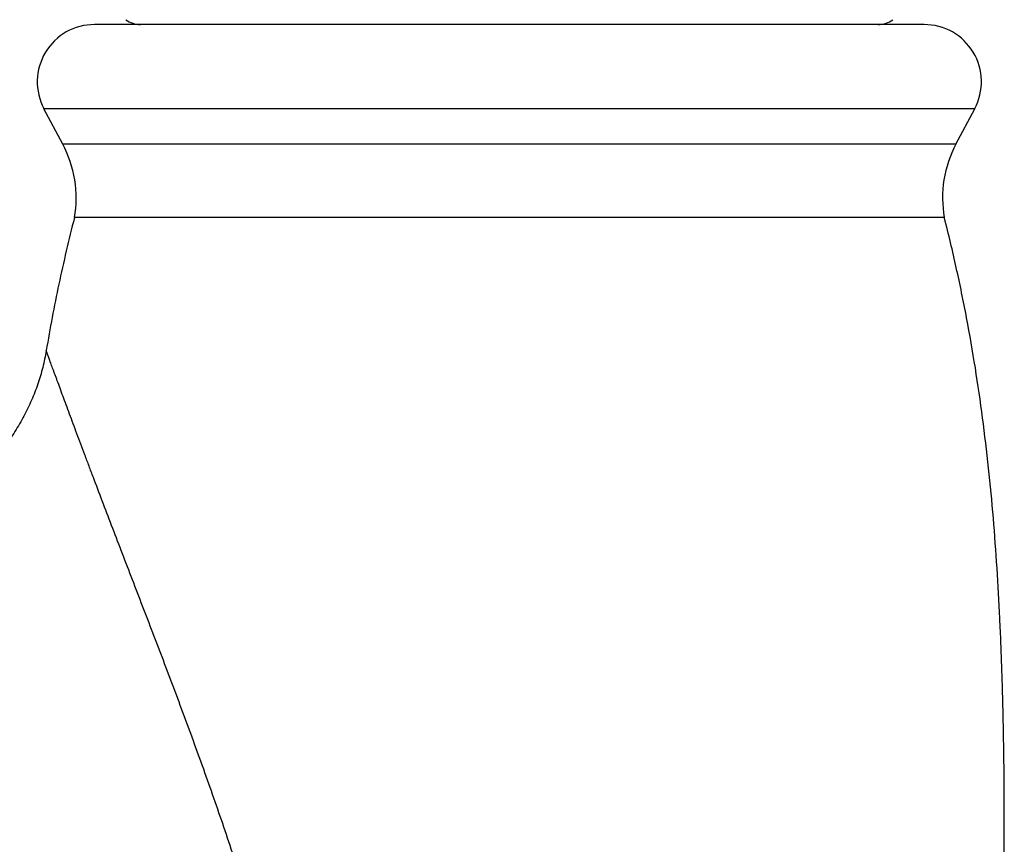
# Model space of a CAD drawing. Units: inches. Extents: x 5.1 to 16.3, y 5 to 13.
# Drawn here: x 13.9 to 15.9, y 9.6 to 11.3 of the extents above; entities that cross this region are included whole.
import ezdxf

# ---------------------------------------------------------------- set-up
doc = ezdxf.new("R2010")
doc.units = ezdxf.units.IN
doc.header["$LTSCALE"] = 1.21
doc.header["$MEASUREMENT"] = 0
doc.layers.get('0').update_dxf_attribs({"linetype": 'CONTINUOUS'})

msp = doc.modelspace()

# ---------------------------------------------------------------- linework, layer by layer
at = {"color": 7, "linetype": 'Continuous'}
for p, q in [((15.7282, 11.2698), (14.027, 11.2698)), ((13.962, 11.0249), (13.9234, 11.0974)), ((15.7933, 11.0249), (15.8318, 11.0974)), ((15.7694, 10.874), (13.9859, 10.874))]:
    msp.add_line(p, q, dxfattribs=at)
at = {"color": 9, "linetype": 'Continuous'}
for p, q in [((15.8318, 11.0974), (13.9234, 11.0974)), ((15.7933, 11.0249), (13.962, 11.0249))]:
    msp.add_line(p, q, dxfattribs=at)
at = {"color": 7, "linetype": 'Continuous'}
for centre, radius, start, end in [((14.027, 11.1525), 0.1173, 90, 208), ((14.1211, 11.3198), 0.05, 233.1301, 270), ((15.6341, 11.3198), 0.05, 270, 306.8699), ((15.7282, 11.1525), 0.1173, 332, 90), ((13.7548, 10.9147), 0.2346, 350.0035, 28), ((16.0004, 10.9147), 0.2346, 152, 189.9965), ((-1.9837, -4.0797), 20.175, 34.92449, 45.07551)]:
    msp.add_arc(centre, radius, start, end, dxfattribs=at)
for points, knots in [([(13.9859, 10.874), (13.98, 10.8513), (13.9689, 10.806), (13.9537, 10.7378), (13.9401, 10.6697), (13.9319, 10.6242), (13.9281, 10.6014)], [0, 0, 0, 0, 0.25191, 0.502418, 0.751721, 1, 1, 1, 1]), ([(15.7394, 7.5744), (15.7559, 7.712), (15.7801, 7.9184), (15.8093, 8.194), (15.8295, 8.4009), (15.8475, 8.6078), (15.863, 8.8147), (15.8756, 9.0215), (15.8851, 9.2283), (15.89, 9.4005), (15.8921, 9.5381), (15.8926, 9.6412), (15.8922, 9.7271), (15.8912, 9.7957), (15.8903, 9.8472), (15.889, 9.8986), (15.8875, 9.95), (15.8856, 10.0014), (15.8826, 10.0699), (15.8779, 10.1555), (15.8703, 10.2582), (15.8605, 10.3608), (15.8484, 10.4635), (15.8335, 10.5662), (15.8156, 10.6689), (15.7945, 10.7716), (15.7782, 10.8399), (15.7694, 10.874)], [0, 0, 0, 0, 0.125357, 0.188059, 0.250741, 0.31338, 0.375957, 0.438455, 0.500863, 0.563173, 0.59429, 0.625383, 0.656453, 0.671979, 0.687499, 0.703014, 0.718525, 0.734032, 0.749539, 0.780556, 0.811595, 0.84268, 0.87384, 0.905109, 0.936526, 0.968139, 1, 1, 1, 1]), ([(13.9281, 10.6014), (13.9261, 10.5899), (13.9212, 10.5668), (13.9112, 10.5328), (13.8983, 10.4995), (13.8826, 10.467), (13.8642, 10.4353), (13.8429, 10.4046), (13.8189, 10.3748), (13.792, 10.3461), (13.7624, 10.3186), (13.7356, 10.2969), (13.7127, 10.2801), (13.6886, 10.2635), (13.6565, 10.2437), (13.6156, 10.2214), (13.5719, 10.2008), (13.5253, 10.1817), (13.4759, 10.1642), (13.4236, 10.1485), (13.3685, 10.1346), (13.3106, 10.1226), (13.2498, 10.1125), (13.1861, 10.1044), (13.1196, 10.0985), (13.0502, 10.0947), (12.9779, 10.0932), (12.9027, 10.094), (12.8246, 10.0972), (12.7437, 10.1029), (12.6599, 10.1111), (12.5731, 10.1219), (12.4834, 10.1354), (12.3909, 10.1517), (12.3283, 10.1642), (12.2966, 10.1709)], [0, 0, 0, 0, 0.019035, 0.038114, 0.057321, 0.076745, 0.096472, 0.116588, 0.13718, 0.158329, 0.180118, 0.202622, 0.214167, 0.225918, 0.250073, 0.275156, 0.301232, 0.328362, 0.356604, 0.386015, 0.416647, 0.448554, 0.481783, 0.516383, 0.552401, 0.589882, 0.628869, 0.669405, 0.711533, 0.755294, 0.800729, 0.847878, 0.89678, 0.947474, 1, 1, 1, 1])]:
    msp.add_open_spline(points, degree=3, knots=knots, dxfattribs=at)
at = {"color": 9, "linetype": 'Continuous'}
msp.add_open_spline([(14.4501, 9.0014), (14.4446, 9.0443), (14.4342, 9.1084), (14.4168, 9.193), (14.4021, 9.256), (14.3862, 9.3186), (14.3691, 9.3807), (14.351, 9.4423), (14.3321, 9.5034), (14.3126, 9.5641), (14.2925, 9.6243), (14.2719, 9.6839), (14.251, 9.7431), (14.2298, 9.8016), (14.2084, 9.8596), (14.187, 9.9169), (14.1656, 9.9735), (14.1442, 10.0293), (14.1231, 10.0843), (14.1024, 10.1383), (14.0821, 10.1911), (14.0623, 10.2426), (14.0432, 10.2926), (14.0278, 10.3332), (14.0159, 10.3646), (14.0074, 10.3874), (13.9991, 10.4094), (13.9911, 10.4308), (13.9834, 10.4513), (13.9761, 10.471), (13.9691, 10.4897), (13.9626, 10.5073), (13.9565, 10.5237), (13.9518, 10.5367), (13.9482, 10.5464), (13.9457, 10.5531), (13.9434, 10.5594), (13.9412, 10.5654), (13.9392, 10.5709), (13.9373, 10.5761), (13.9356, 10.5807), (13.9341, 10.585), (13.9327, 10.5887), (13.9317, 10.5916), (13.9309, 10.5936), (13.9304, 10.595), (13.93, 10.5962), (13.9296, 10.5973), (13.9292, 10.5982), (13.9289, 10.5991), (13.9287, 10.5997), (13.9286, 10.6001), (13.9285, 10.6004), (13.9284, 10.6006), (13.9283, 10.6009), (13.9282, 10.601), (13.9282, 10.6012), (13.9281, 10.6012), (13.9281, 10.6013), (13.9281, 10.6013), (13.9281, 10.6014), (13.9281, 10.6014), (13.9281, 10.6014), (13.9281, 10.6014), (13.9281, 10.6014), (13.9281, 10.6014), (13.9281, 10.6014), (13.9281, 10.6014)], degree=3, knots=[0, 0, 0, 0, 0.076912, 0.115326, 0.153684, 0.19197, 0.230164, 0.268248, 0.306204, 0.344008, 0.381637, 0.419067, 0.456268, 0.49321, 0.529853, 0.566153, 0.60206, 0.637518, 0.672453, 0.706778, 0.740391, 0.773168, 0.804956, 0.835569, 0.850364, 0.864775, 0.878765, 0.892291, 0.905309, 0.917767, 0.92961, 0.940778, 0.951205, 0.960821, 0.965303, 0.969554, 0.973565, 0.977327, 0.980831, 0.984066, 0.987025, 0.989699, 0.992079, 0.994158, 0.995083, 0.99593, 0.996699, 0.997388, 0.997998, 0.998528, 0.998977, 0.999171, 0.999345, 0.999498, 0.999631, 0.999744, 0.999836, 0.999875, 0.999908, 0.999936, 0.999959, 0.999977, 0.99999, 0.999994, 0.999998, 0.999999, 1, 1, 1, 1], dxfattribs=at)

doc.saveas('drawing.dxf')
